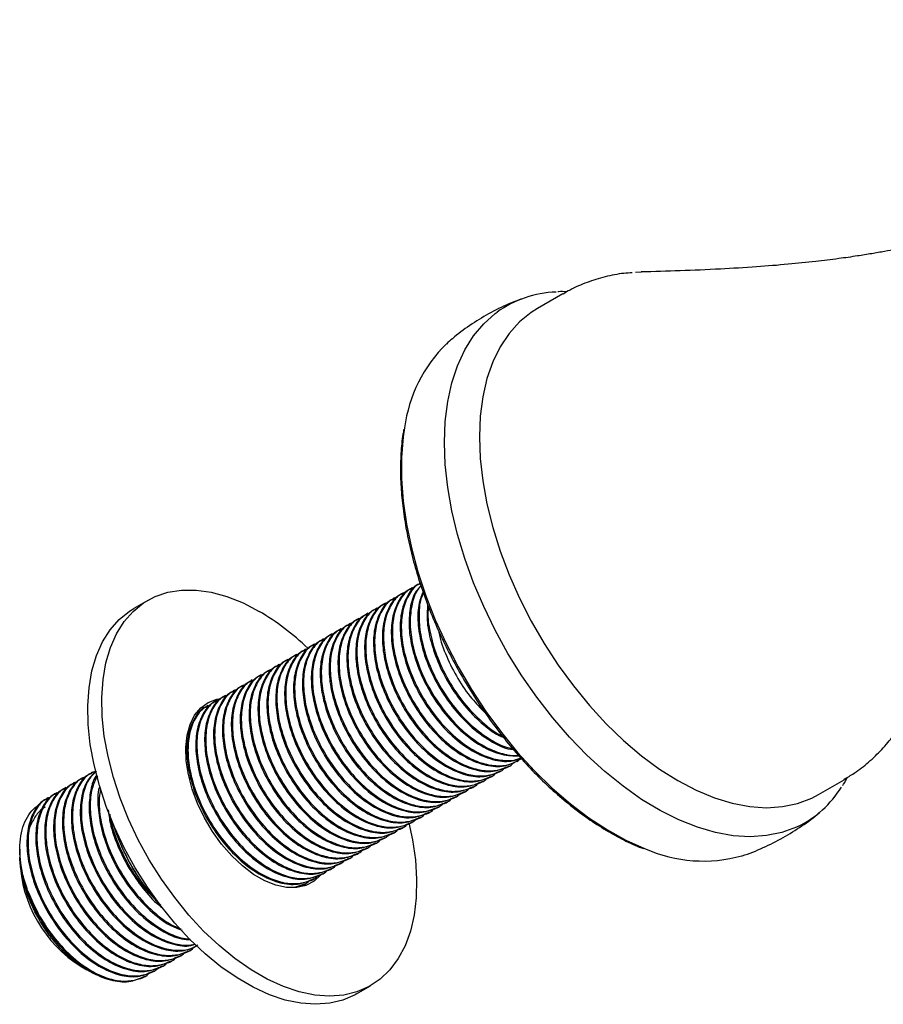
# Model space of a CAD drawing. Units: millimetres. Extents: x 5 to 795, y 5 to 795.
# Drawn here: x 102 to 189, y 77 to 176 of the extents above; entities that cross this region are included whole.
import ezdxf

# ---------------------------------------------------------------- set-up
doc = ezdxf.new("R2010")
doc.units = ezdxf.units.MM

msp = doc.modelspace()

# ---------------------------------------------------------------- linework, layer by layer
at = {"color": 7, "linetype": 'Continuous', "lineweight": 25}
for p, q in [((164.718, 150.724), (164.108, 150.681)), ((156.773, 148.537), (154.203, 147.054)), ((141.547, 118.819), (141.435, 118.754)), ((114.827, 117.539), (113.413, 116.722)), ((139.751, 117.782), (139.639, 117.717)), ((140.649, 118.3), (140.537, 118.236)), ((137.955, 116.745), (137.842, 116.68)), ((138.853, 117.264), (138.74, 117.199)), ((136.159, 115.708), (136.046, 115.644)), ((137.057, 116.227), (136.944, 116.162)), ((134.363, 114.672), (134.25, 114.607)), ((135.261, 115.19), (135.148, 115.125)), ((132.566, 113.635), (132.454, 113.57)), ((133.465, 114.153), (133.352, 114.088)), ((130.77, 112.598), (130.658, 112.533)), ((131.668, 113.116), (131.556, 113.051)), ((128.974, 111.561), (128.862, 111.496)), ((129.872, 112.079), (129.76, 112.015)), ((127.178, 110.524), (127.066, 110.459)), ((128.076, 111.043), (127.964, 110.978)), ((126.28, 110.006), (126.168, 109.941)), ((124.484, 108.969), (124.372, 108.904)), ((125.382, 109.487), (125.27, 109.423)), ((122.688, 107.932), (122.576, 107.867)), ((123.586, 108.45), (123.474, 108.386)), ((120.892, 106.895), (120.78, 106.83)), ((121.79, 107.414), (121.678, 107.349)), ((119.994, 106.377), (119.882, 106.312)), ((120.333, 106.461), (120.013, 106.339)), ((151.235, 100.741), (151.347, 100.806)), ((152.133, 101.259), (152.245, 101.324)), ((108.32, 99.637), (108.208, 99.573)), ((109.218, 100.156), (109.106, 100.091)), ((149.438, 99.704), (149.551, 99.769)), ((150.336, 100.222), (150.449, 100.287)), ((106.524, 98.601), (106.412, 98.536)), ((107.422, 99.119), (107.31, 99.054)), ((147.642, 98.667), (147.755, 98.732)), ((148.54, 99.186), (148.653, 99.25)), ((182.576, 97.905), (185.174, 99.405)), ((104.728, 97.564), (104.616, 97.499)), ((105.626, 98.082), (105.514, 98.017)), ((145.846, 97.63), (145.959, 97.695)), ((146.744, 98.149), (146.857, 98.214)), ((144.05, 96.593), (144.163, 96.658)), ((144.948, 97.112), (145.061, 97.177)), ((142.254, 95.557), (142.367, 95.621)), ((143.152, 96.075), (143.265, 96.14)), ((111.58, 94.169), (111.253, 95.064)), ((111.26, 95.041), (111.411, 94.591)), ((140.458, 94.52), (140.571, 94.585)), ((141.356, 95.038), (141.469, 95.103)), ((111.638, 94.202), (111.58, 94.169)), ((139.56, 94.001), (139.673, 94.066)), ((137.764, 92.964), (137.877, 93.029)), ((138.662, 93.483), (138.775, 93.548)), ((101.887, 92.396), (101.887, 91.965)), ((101.887, 91.874), (101.887, 91.232)), ((135.968, 91.928), (136.08, 91.993)), ((136.866, 92.446), (136.979, 92.511)), ((134.172, 90.891), (134.284, 90.956)), ((135.07, 91.409), (135.182, 91.474)), ((132.376, 89.854), (132.488, 89.919)), ((133.274, 90.372), (133.386, 90.437)), ((129.792, 88.575), (130.573, 88.832)), ((130.23, 88.664), (130.293, 88.74)), ((130.58, 88.817), (130.692, 88.882)), ((131.478, 89.336), (131.59, 89.4)), ((114.787, 88.249), (115.445, 87.43)), ((115.445, 87.43), (115.745, 87.084)), ((118.906, 82.078), (119.018, 82.143)), ((117.11, 81.041), (117.222, 81.106)), ((118.008, 81.559), (118.12, 81.624)), ((108.073, 80.516), (108.652, 80.182)), ((115.313, 80.004), (115.426, 80.069)), ((116.212, 80.522), (116.324, 80.587)), ((114.415, 79.486), (114.528, 79.55)), ((135.911, 77.75), (137.325, 78.566))]:
    msp.add_line(p, q, dxfattribs=at)
at = {"color": 8, "linetype": 'Continuous', "lineweight": 25, "flags": 128}
for points in [[(144.8, 133.488), (144.884, 135.617), (145.134, 137.633), (145.548, 139.519), (146.123, 141.263), (146.855, 142.849), (147.737, 144.265), (148.764, 145.501), (149.926, 146.546), (150.11, 146.685)], [(154.203, 147.054), (153.562, 146.649), (152.378, 145.686), (151.331, 144.525), (150.429, 143.176), (149.68, 141.65), (149.092, 139.961), (148.667, 138.123), (148.411, 136.151), (148.326, 134.062), (148.411, 131.875), (148.667, 129.608), (149.092, 127.28), (149.68, 124.911), (150.429, 122.521), (151.331, 120.13), (152.378, 117.76), (153.562, 115.43), (154.873, 113.161), (156.298, 110.97), (157.827, 108.878), (159.446, 106.902), (161.142, 105.059), (162.899, 103.365), (164.703, 101.833), (166.538, 100.478), (168.39, 99.31), (170.241, 98.34), (172.077, 97.576), (173.881, 97.025), (175.638, 96.691), (177.333, 96.576), (178.952, 96.683), (180.481, 97.01), (181.907, 97.554), (182.576, 97.905)], [(140.767, 134.99), (140.633, 134.062), (140.466, 131.993), (140.466, 129.819), (140.633, 127.557), (140.964, 125.226), (141.458, 122.843), (142.111, 120.427), (142.917, 117.997), (143.87, 115.572), (144.963, 113.171), (146.187, 110.813), (147.533, 108.516), (148.99, 106.298), (150.547, 104.176), (152.191, 102.168), (153.91, 100.289), (155.69, 98.553), (157.517, 96.974), (159.377, 95.565), (161.255, 94.337), (163.137, 93.298), (165.008, 92.458), (165.114, 92.416)], [(180.486, 94.671), (180.355, 94.61), (178.895, 94.073), (177.335, 93.749), (175.687, 93.638), (173.964, 93.744), (172.18, 94.064), (170.349, 94.596), (168.485, 95.336), (166.602, 96.278), (164.715, 97.415), (162.84, 98.739), (160.99, 100.237), (159.181, 101.9), (157.426, 103.714), (155.739, 105.664), (154.133, 107.735), (152.621, 109.912), (151.215, 112.177), (149.926, 114.512), (148.764, 116.9), (147.737, 119.321), (146.855, 121.756), (146.123, 124.187), (145.548, 126.594), (145.134, 128.959), (144.884, 131.263), (144.8, 133.488)]]:
    msp.add_lwpolyline(points, dxfattribs=at)
at = {"color": 7, "linetype": 'Continuous', "lineweight": 25, "flags": 128}
for points in [[(141.192, 95.056), (141.561, 93.333), (141.854, 91.303), (141.981, 89.344), (141.938, 87.477), (141.728, 85.723), (141.352, 84.099), (140.814, 82.623), (140.119, 81.311), (139.276, 80.176), (138.293, 79.231), (137.18, 78.485), (135.95, 77.946), (134.615, 77.621), (133.189, 77.512), (131.688, 77.621), (130.128, 77.947), (128.524, 78.486), (126.895, 79.232), (125.257, 80.177), (123.628, 81.313), (122.024, 82.625), (120.464, 84.101), (118.963, 85.725), (117.537, 87.48), (116.202, 89.347), (114.972, 91.306), (113.859, 93.336), (112.876, 95.417), (112.033, 97.525), (111.338, 99.639), (110.8, 101.736), (110.424, 103.794), (110.214, 105.792), (110.171, 107.707), (110.298, 109.52), (110.591, 111.211), (111.049, 112.763), (111.666, 114.159), (112.436, 115.384), (113.351, 116.426), (114.4, 117.273), (115.573, 117.916), (116.857, 118.348), (118.24, 118.565), (119.705, 118.565), (121.238, 118.348), (122.822, 117.915), (124.44, 117.272), (126.076, 116.425), (126.076, 116.425)], [(135.911, 77.75), (135.766, 77.668), (134.536, 77.13), (133.201, 76.805), (131.775, 76.696), (130.274, 76.805), (128.714, 77.131), (127.11, 77.669), (125.481, 78.415), (123.843, 79.361), (122.213, 80.496), (120.61, 81.809), (119.05, 83.285), (117.549, 84.909), (116.123, 86.663), (114.788, 88.53), (113.558, 90.489), (112.445, 92.52), (111.462, 94.6), (110.618, 96.709), (109.924, 98.823), (109.386, 100.92), (109.01, 102.978), (108.799, 104.975), (108.757, 106.891), (108.884, 108.704), (109.177, 110.395), (109.635, 111.947), (110.252, 113.343), (111.022, 114.568), (111.936, 115.609), (112.986, 116.456), (113.413, 116.722)], [(132.294, 89.777), (131.619, 89.148), (130.8, 88.711), (129.87, 88.492), (128.851, 88.498), (127.768, 88.728), (126.644, 89.176), (125.508, 89.832), (124.384, 90.681), (123.301, 91.703), (122.282, 92.873), (121.352, 94.165), (120.533, 95.548), (119.844, 96.99), (119.301, 98.456), (118.917, 99.914), (118.7, 101.327), (118.657, 102.664), (118.787, 103.893), (119.088, 104.984), (119.553, 105.914), (120.171, 106.659), (120.928, 107.202), (121.805, 107.531), (122.163, 107.598)], [(120.167, 106.655), (120.39, 106.715), (120.708, 106.775)], [(130.905, 88.991), (130.894, 88.978), (130.571, 88.634)]]:
    msp.add_lwpolyline(points, dxfattribs=at)
at = {"color": 7, "linetype": 'Continuous', "lineweight": 25}
for centre, radius, start, end in [((156.391, 137.937), 10.769, 91.70632, 125.67694), ((155.133, 133.131), 14.485, 134.44438, 172.6273), ((112.476, 93.433), 26.713, 46.15804, 59.39561), ((175.843, 104.274), 10.666, 295.80443, 328.2578), ((132.329, 101.656), 22.08, 198.6626, 217.3906), ((170.963, 105.625), 14.446, 246.11747, 285.59889), ((115.187, 91.767), 13.311, 182.30181, 237.69281), ((118.809, 93.874), 17.101, 199.41357, 226.10184)]:
    msp.add_arc(centre, radius, start, end, dxfattribs=at)
for points, knots in [([(238.949, 176.244), (236.973, 175.01), (233.168, 172.634), (227.474, 169.354), (222.15, 166.312), (217.224, 163.484), (212.679, 161.001), (208.522, 158.92), (204.772, 157.252), (201.451, 155.974), (198.588, 155.036), (196.301, 154.382), (194.503, 153.921), (193.046, 153.577), (191.703, 153.284), (190.451, 153.032), (189.22, 152.8), (187.924, 152.575), (186.379, 152.329), (184.491, 152.06), (182.161, 151.773), (179.391, 151.49), (176.18, 151.231), (172.532, 151.012), (168.639, 150.846), (165.979, 150.772), (164.668, 150.736)], [0, 0, 0, 0, 0.089421, 0.172269, 0.248712, 0.318751, 0.382186, 0.438916, 0.488949, 0.532356, 0.569218, 0.599589, 0.620066, 0.638458, 0.655675, 0.671715, 0.686577, 0.703149, 0.721671, 0.745699, 0.77526, 0.810386, 0.851113, 0.897468, 0.949465, 1, 1, 1, 1]), ([(163.764, 150.657), (163.484, 150.641), (162.558, 150.589), (161.021, 150.272), (159.199, 149.707), (157.782, 149.11), (157.017, 148.645), (156.788, 148.506)], [0, 0, 0, 0, 0.114082, 0.37725, 0.635804, 0.890808, 1, 1, 1, 1]), ([(157.153, 148.72), (156.871, 148.742), (156.566, 148.767), (156.278, 148.737), (156.256, 148.735)], [0, 0, 0, 0, 0.925241, 1, 1, 1, 1]), ([(152.704, 148.038), (152.229, 147.868), (151.045, 147.443), (149.25, 146.537), (147.349, 145.358), (145.932, 144.322), (145.199, 143.636), (145.006, 143.455)], [0, 0, 0, 0, 0.167683, 0.418339, 0.666257, 0.911875, 1, 1, 1, 1]), ([(140.691, 134.824), (140.658, 134.661), (140.506, 133.886), (140.383, 132.386), (140.329, 130.337), (140.439, 128.197), (140.697, 125.993), (141.104, 123.738), (141.657, 121.448), (142.352, 119.138), (143.184, 116.826), (144.146, 114.527), (145.232, 112.257), (146.434, 110.032), (147.743, 107.868), (149.152, 105.779), (150.648, 103.781), (152.224, 101.887), (153.866, 100.111), (155.565, 98.466), (157.309, 96.962), (159.084, 95.612), (160.881, 94.42), (162.684, 93.414), (164.04, 92.751), (164.784, 92.485), (164.934, 92.432)], [0, 0, 0, 0, 0.011786, 0.056193, 0.100627, 0.145068, 0.189502, 0.233924, 0.278332, 0.322726, 0.367109, 0.411482, 0.455849, 0.500212, 0.544575, 0.588939, 0.633308, 0.677684, 0.722071, 0.766471, 0.810888, 0.855323, 0.899777, 0.944249, 0.988736, 1, 1, 1, 1]), ([(141.463, 118.7), (141.354, 118.659), (140.769, 118.435), (140.062, 117.438), (139.465, 115.789), (139.366, 113.763), (139.707, 111.559), (140.469, 109.267), (141.608, 107.024), (143.031, 104.986), (144.742, 103.161), (146.706, 101.699), (148.758, 100.838), (150.648, 100.632), (151.64, 101.063), (152.125, 101.274)], [0, 0, 0, 0, 0.019208, 0.103041, 0.186202, 0.266216, 0.34297, 0.421918, 0.500708, 0.577014, 0.652749, 0.741813, 0.831198, 0.917513, 1, 1, 1, 1]), ([(141.886, 118.903), (141.705, 118.845), (141.064, 118.639), (140.297, 117.703), (139.663, 116.21), (139.468, 114.338), (139.686, 112.227), (140.362, 109.857), (141.527, 107.385), (143.126, 105.045), (145.004, 103.08), (146.91, 101.735), (148.676, 100.989), (150.185, 100.755), (151.519, 100.906), (152.221, 101.343), (152.561, 101.554)], [0, 0, 0, 0, 0.029806, 0.105793, 0.181553, 0.254857, 0.32779, 0.403419, 0.489527, 0.572955, 0.65572, 0.741614, 0.809303, 0.87534, 0.939656, 1, 1, 1, 1]), ([(142.361, 119.219), (142.252, 119.177), (141.668, 118.953), (140.96, 117.956), (140.363, 116.307), (140.264, 114.282), (140.605, 112.077), (141.367, 109.786), (142.506, 107.543), (143.929, 105.505), (145.639, 103.68), (147.605, 102.215), (149.653, 101.366), (151.349, 101.145), (152.18, 101.488), (152.5, 101.62)], [0, 0, 0, 0, 0.019772, 0.106067, 0.19167, 0.274034, 0.353043, 0.434309, 0.515413, 0.593961, 0.671919, 0.763599, 0.855609, 0.944459, 1, 1, 1, 1]), ([(142.464, 119.299), (142.394, 119.275), (141.871, 119.09), (141.202, 118.211), (140.559, 116.732), (140.366, 114.855), (140.584, 112.746), (141.26, 110.376), (142.425, 107.904), (144.024, 105.564), (145.902, 103.598), (147.807, 102.255), (149.577, 101.502), (151.073, 101.294), (152.071, 101.336), (152.488, 101.563), (152.531, 101.587)], [0, 0, 0, 0, 0.01259, 0.094382, 0.175928, 0.25483, 0.333333, 0.41474, 0.507424, 0.597224, 0.68631, 0.778765, 0.851624, 0.922705, 0.991933, 1, 1, 1, 1]), ([(142.423, 119.004), (142.243, 118.821), (141.703, 118.271), (141.278, 116.8), (141.158, 114.807), (141.504, 112.594), (142.264, 110.305), (143.404, 108.061), (144.826, 106.024), (146.539, 104.195), (148.497, 102.747), (150.56, 101.838), (151.78, 101.824), (152.374, 101.817)], [0, 0, 0, 0, 0.048742, 0.146062, 0.239699, 0.329522, 0.421911, 0.514115, 0.603413, 0.692042, 0.79627, 0.900874, 1, 1, 1, 1]), ([(142.431, 118.981), (142.333, 118.886), (141.886, 118.456), (141.479, 117.218), (141.258, 115.382), (141.484, 113.262), (142.157, 110.895), (143.323, 108.422), (144.922, 106.081), (146.799, 104.12), (148.71, 102.763), (150.462, 102.051), (151.617, 101.792), (152.157, 101.878), (152.248, 101.893)], [0, 0, 0, 0, 0.0267026, 0.1208911, 0.2120257, 0.3026996, 0.3967265, 0.5037799, 0.6075021, 0.7103994, 0.8171876, 0.9013422, 0.9834431, 1, 1, 1, 1]), ([(139.667, 117.664), (139.558, 117.622), (138.973, 117.398), (138.266, 116.401), (137.669, 114.752), (137.57, 112.726), (137.911, 110.522), (138.673, 108.23), (139.812, 105.988), (141.235, 103.95), (142.945, 102.124), (144.91, 100.662), (146.962, 99.801), (148.851, 99.595), (149.844, 100.026), (150.329, 100.237)], [0, 0, 0, 0, 0.019208, 0.103041, 0.186202, 0.266216, 0.34297, 0.421918, 0.500708, 0.577014, 0.652749, 0.741813, 0.831198, 0.917513, 1, 1, 1, 1]), ([(140.09, 117.866), (139.909, 117.808), (139.268, 117.602), (138.501, 116.667), (137.867, 115.173), (137.672, 113.301), (137.89, 111.19), (138.566, 108.82), (139.731, 106.348), (141.33, 104.008), (143.207, 102.044), (145.115, 100.697), (146.878, 99.957), (148.399, 99.703), (149.731, 99.927), (150.61, 100.246), (150.924, 100.633), (150.948, 100.664)], [0, 0, 0, 0, 0.029458, 0.104559, 0.179434, 0.251882, 0.323964, 0.398711, 0.483813, 0.566268, 0.648066, 0.732958, 0.799857, 0.865124, 0.928689, 0.994453, 1, 1, 1, 1]), ([(140.565, 118.182), (140.456, 118.14), (139.871, 117.917), (139.164, 116.919), (138.567, 115.27), (138.468, 113.245), (138.809, 111.04), (139.571, 108.749), (140.71, 106.506), (142.133, 104.468), (143.844, 102.643), (145.808, 101.18), (147.86, 100.32), (149.75, 100.113), (150.742, 100.545), (151.227, 100.755)], [0, 0, 0, 0, 0.019208, 0.103041, 0.186202, 0.266216, 0.34297, 0.421918, 0.500708, 0.577014, 0.652749, 0.741813, 0.831198, 0.917513, 1, 1, 1, 1]), ([(140.988, 118.385), (140.807, 118.327), (140.166, 118.121), (139.399, 117.185), (138.765, 115.692), (138.57, 113.819), (138.788, 111.709), (139.464, 109.339), (140.629, 106.867), (142.228, 104.527), (144.105, 102.562), (146.013, 101.215), (147.776, 100.475), (149.297, 100.222), (150.629, 100.446), (151.508, 100.764), (151.822, 101.152), (151.846, 101.182)], [0, 0, 0, 0, 0.029458, 0.104559, 0.179434, 0.251882, 0.323964, 0.398711, 0.483813, 0.566268, 0.648066, 0.732958, 0.799857, 0.865124, 0.928689, 0.994453, 1, 1, 1, 1]), ([(142.635, 118.415), (142.483, 118.044), (142.119, 117.155), (142.069, 115.311), (142.399, 113.116), (143.163, 110.822), (144.302, 108.579), (145.724, 106.544), (147.438, 104.707), (149.387, 103.297), (150.927, 102.522), (151.665, 102.474), (151.769, 102.467)], [0, 0, 0, 0, 0.080295, 0.191868, 0.298897, 0.408983, 0.518849, 0.625253, 0.730859, 0.855052, 0.979693, 1, 1, 1, 1]), ([(142.677, 118.299), (142.585, 118.099), (142.277, 117.426), (142.176, 115.879), (142.376, 113.786), (143.057, 111.411), (144.221, 108.94), (145.82, 106.603), (147.7, 104.627), (149.597, 103.32), (150.966, 102.664), (151.583, 102.578), (151.689, 102.564)], [0, 0, 0, 0, 0.045823, 0.154807, 0.26324, 0.375683, 0.503704, 0.627741, 0.750792, 0.878496, 0.979133, 1, 1, 1, 1]), ([(137.871, 116.627), (137.762, 116.585), (137.177, 116.361), (136.47, 115.364), (135.873, 113.715), (135.774, 111.69), (136.115, 109.485), (136.876, 107.193), (138.016, 104.951), (139.438, 102.913), (141.149, 101.087), (143.114, 99.625), (145.166, 98.765), (147.055, 98.558), (148.048, 98.989), (148.533, 99.2)], [0, 0, 0, 0, 0.019208, 0.103041, 0.186202, 0.266216, 0.34297, 0.421918, 0.500708, 0.577014, 0.652749, 0.741813, 0.831198, 0.917513, 1, 1, 1, 1]), ([(138.294, 116.83), (138.113, 116.771), (137.472, 116.565), (136.705, 115.63), (136.071, 114.137), (135.875, 112.264), (136.094, 110.153), (136.77, 107.784), (137.934, 105.311), (139.534, 102.971), (141.411, 101.007), (143.319, 99.66), (145.082, 98.92), (146.603, 98.667), (147.935, 98.89), (148.814, 99.209), (149.128, 99.597), (149.152, 99.627)], [0, 0, 0, 0, 0.029458, 0.104559, 0.179434, 0.251882, 0.323964, 0.398711, 0.483813, 0.566268, 0.648066, 0.732958, 0.799857, 0.865124, 0.928689, 0.994453, 1, 1, 1, 1]), ([(138.769, 117.145), (138.66, 117.104), (138.075, 116.88), (137.368, 115.883), (136.771, 114.233), (136.672, 112.208), (137.013, 110.004), (137.775, 107.712), (138.914, 105.469), (140.337, 103.431), (142.047, 101.606), (144.012, 100.144), (146.064, 99.283), (147.953, 99.076), (148.946, 99.508), (149.431, 99.719)], [0, 0, 0, 0, 0.019208, 0.103041, 0.186202, 0.266216, 0.34297, 0.421918, 0.500708, 0.577014, 0.652749, 0.741813, 0.831198, 0.917513, 1, 1, 1, 1]), ([(139.192, 117.348), (139.011, 117.29), (138.37, 117.084), (137.603, 116.148), (136.969, 114.655), (136.773, 112.783), (136.992, 110.672), (137.668, 108.302), (138.833, 105.83), (140.432, 103.49), (142.309, 101.526), (144.217, 100.178), (145.98, 99.438), (147.501, 99.185), (148.833, 99.409), (149.712, 99.727), (150.026, 100.115), (150.05, 100.145)], [0, 0, 0, 0, 0.029458, 0.104559, 0.179434, 0.251882, 0.323964, 0.398711, 0.483813, 0.566268, 0.648066, 0.732958, 0.799857, 0.865124, 0.928689, 0.994453, 1, 1, 1, 1]), ([(143.098, 117.058), (143.06, 116.639), (142.964, 115.597), (143.31, 113.624), (144.058, 111.342), (145.2, 109.1), (146.623, 107.053), (148.332, 105.264), (149.764, 104.086), (150.598, 103.754), (150.748, 103.694)], [0, 0, 0, 0, 0.094319, 0.234696, 0.379084, 0.523183, 0.662741, 0.801252, 0.964142, 1, 1, 1, 1]), ([(143.183, 116.89), (143.161, 116.718), (143.061, 115.949), (143.298, 114.286), (143.948, 111.935), (145.12, 109.461), (146.718, 107.109), (148.593, 105.194), (149.963, 104.104), (150.649, 103.815), (150.649, 103.815)], [0, 0, 0, 0, 0.041108, 0.184769, 0.333743, 0.503355, 0.667689, 0.830717, 0.999909, 1, 1, 1, 1]), ([(136.075, 115.59), (135.966, 115.548), (135.381, 115.325), (134.674, 114.327), (134.077, 112.678), (133.978, 110.653), (134.319, 108.448), (135.08, 106.157), (136.22, 103.914), (137.642, 101.876), (139.353, 100.051), (141.318, 98.588), (143.37, 97.728), (145.259, 97.521), (146.252, 97.953), (146.737, 98.163)], [0, 0, 0, 0, 0.019208, 0.103041, 0.186202, 0.266216, 0.34297, 0.421918, 0.500708, 0.577014, 0.652749, 0.741813, 0.831198, 0.917513, 1, 1, 1, 1]), ([(136.498, 115.793), (136.317, 115.735), (135.676, 115.529), (134.909, 114.593), (134.275, 113.1), (134.079, 111.227), (134.298, 109.117), (134.974, 106.747), (136.138, 104.275), (137.738, 101.935), (139.615, 99.97), (141.523, 98.623), (143.286, 97.883), (144.807, 97.63), (146.139, 97.853), (147.018, 98.172), (147.331, 98.56), (147.356, 98.59)], [0, 0, 0, 0, 0.029458, 0.104559, 0.179434, 0.251882, 0.323964, 0.398711, 0.483813, 0.566268, 0.648066, 0.732958, 0.799857, 0.865124, 0.928689, 0.994453, 1, 1, 1, 1]), ([(136.973, 116.108), (136.864, 116.067), (136.279, 115.843), (135.572, 114.846), (134.975, 113.197), (134.876, 111.171), (135.217, 108.967), (135.978, 106.675), (137.118, 104.432), (138.54, 102.394), (140.251, 100.569), (142.216, 99.107), (144.268, 98.246), (146.157, 98.04), (147.15, 98.471), (147.635, 98.682)], [0, 0, 0, 0, 0.019208, 0.103041, 0.186202, 0.266216, 0.34297, 0.421918, 0.500708, 0.577014, 0.652749, 0.741813, 0.831198, 0.917513, 1, 1, 1, 1]), ([(137.396, 116.311), (137.215, 116.253), (136.574, 116.047), (135.807, 115.111), (135.173, 113.618), (134.977, 111.746), (135.196, 109.635), (135.872, 107.265), (137.036, 104.793), (138.636, 102.453), (140.513, 100.489), (142.421, 99.141), (144.184, 98.401), (145.705, 98.148), (147.037, 98.372), (147.916, 98.69), (148.23, 99.078), (148.254, 99.108)], [0, 0, 0, 0, 0.029458, 0.104559, 0.179434, 0.251882, 0.323964, 0.398711, 0.483813, 0.566268, 0.648066, 0.732958, 0.799857, 0.865124, 0.928689, 0.994453, 1, 1, 1, 1]), ([(134.279, 114.553), (134.17, 114.511), (133.585, 114.288), (132.878, 113.29), (132.281, 111.641), (132.182, 109.616), (132.523, 107.412), (133.284, 105.12), (134.423, 102.877), (135.846, 100.839), (137.557, 99.014), (139.522, 97.552), (141.574, 96.691), (143.463, 96.484), (144.456, 96.916), (144.941, 97.127)], [0, 0, 0, 0, 0.019208, 0.103041, 0.186202, 0.266216, 0.34297, 0.421918, 0.500708, 0.577014, 0.652749, 0.741813, 0.831198, 0.917513, 1, 1, 1, 1]), ([(134.702, 114.756), (134.521, 114.698), (133.88, 114.492), (133.113, 113.556), (132.479, 112.063), (132.283, 110.19), (132.502, 108.08), (133.178, 105.71), (134.342, 103.238), (135.942, 100.898), (137.819, 98.933), (139.727, 97.586), (141.49, 96.846), (143.011, 96.593), (144.343, 96.817), (145.222, 97.135), (145.535, 97.523), (145.56, 97.553)], [0, 0, 0, 0, 0.029458, 0.104559, 0.179434, 0.251882, 0.323964, 0.398711, 0.483813, 0.566268, 0.648066, 0.732958, 0.799857, 0.865124, 0.928689, 0.994453, 1, 1, 1, 1]), ([(135.177, 115.072), (135.068, 115.03), (134.483, 114.806), (133.776, 113.809), (133.179, 112.16), (133.08, 110.134), (133.421, 107.93), (134.182, 105.638), (135.321, 103.395), (136.744, 101.358), (138.455, 99.532), (140.42, 98.07), (142.472, 97.209), (144.361, 97.003), (145.354, 97.434), (145.839, 97.645)], [0, 0, 0, 0, 0.019208, 0.103041, 0.186202, 0.266216, 0.34297, 0.421918, 0.500708, 0.577014, 0.652749, 0.741813, 0.831198, 0.917513, 1, 1, 1, 1]), ([(135.6, 115.274), (135.419, 115.216), (134.778, 115.01), (134.011, 114.075), (133.377, 112.581), (133.181, 110.709), (133.4, 108.598), (134.076, 106.228), (135.24, 103.756), (136.84, 101.416), (138.717, 99.452), (140.625, 98.105), (142.388, 97.365), (143.909, 97.111), (145.241, 97.335), (146.12, 97.654), (146.433, 98.041), (146.458, 98.072)], [0, 0, 0, 0, 0.029458, 0.104559, 0.179434, 0.251882, 0.323964, 0.398711, 0.483813, 0.566268, 0.648066, 0.732958, 0.799857, 0.865124, 0.928689, 0.994453, 1, 1, 1, 1]), ([(132.483, 113.516), (132.374, 113.475), (131.789, 113.251), (131.082, 112.254), (130.485, 110.604), (130.386, 108.579), (130.727, 106.375), (131.488, 104.083), (132.627, 101.84), (134.05, 99.802), (135.761, 97.977), (137.726, 96.515), (139.778, 95.654), (141.667, 95.447), (142.66, 95.879), (143.145, 96.09)], [0, 0, 0, 0, 0.019208, 0.103041, 0.186202, 0.266216, 0.34297, 0.421918, 0.500708, 0.577014, 0.652749, 0.741813, 0.831198, 0.917513, 1, 1, 1, 1]), ([(132.906, 113.719), (132.725, 113.661), (132.084, 113.455), (131.317, 112.519), (130.683, 111.026), (130.487, 109.154), (130.706, 107.043), (131.382, 104.673), (132.546, 102.201), (134.146, 99.861), (136.023, 97.897), (137.931, 96.549), (139.694, 95.809), (141.215, 95.556), (142.547, 95.78), (143.426, 96.098), (143.739, 96.486), (143.764, 96.516)], [0, 0, 0, 0, 0.029458, 0.104559, 0.179434, 0.251882, 0.323964, 0.398711, 0.483813, 0.566268, 0.648066, 0.732958, 0.799857, 0.865124, 0.928689, 0.994453, 1, 1, 1, 1]), ([(133.381, 114.035), (133.272, 113.993), (132.687, 113.769), (131.98, 112.772), (131.383, 111.123), (131.284, 109.098), (131.625, 106.893), (132.386, 104.601), (133.525, 102.359), (134.948, 100.321), (136.659, 98.495), (138.624, 97.033), (140.676, 96.173), (142.565, 95.966), (143.558, 96.397), (144.043, 96.608)], [0, 0, 0, 0, 0.019208, 0.103041, 0.186202, 0.266216, 0.34297, 0.421918, 0.500708, 0.577014, 0.652749, 0.741813, 0.831198, 0.917513, 1, 1, 1, 1]), ([(133.804, 114.237), (133.623, 114.179), (132.982, 113.973), (132.215, 113.038), (131.581, 111.544), (131.385, 109.672), (131.604, 107.561), (132.28, 105.192), (133.444, 102.719), (135.044, 100.379), (136.921, 98.415), (138.829, 97.068), (140.592, 96.328), (142.113, 96.075), (143.445, 96.298), (144.324, 96.617), (144.637, 97.005), (144.662, 97.035)], [0, 0, 0, 0, 0.029458, 0.104559, 0.179434, 0.251882, 0.323964, 0.398711, 0.483813, 0.566268, 0.648066, 0.732958, 0.799857, 0.865124, 0.928689, 0.994453, 1, 1, 1, 1]), ([(144.222, 114.416), (144.234, 114.33), (144.354, 113.513), (144.984, 111.849), (146.094, 109.625), (147.434, 107.669), (148.436, 106.661), (148.889, 106.205)], [0, 0, 0, 0, 0.0306, 0.288279, 0.54544, 0.794499, 1, 1, 1, 1]), ([(131.109, 112.682), (130.929, 112.624), (130.288, 112.418), (129.521, 111.482), (128.887, 109.989), (128.691, 108.117), (128.91, 106.006), (129.585, 103.636), (130.75, 101.164), (132.35, 98.824), (134.227, 96.86), (136.135, 95.512), (137.898, 94.772), (139.419, 94.519), (140.751, 94.743), (141.629, 95.062), (141.943, 95.449), (141.968, 95.479)], [0, 0, 0, 0, 0.029458, 0.104559, 0.179434, 0.251882, 0.323964, 0.398711, 0.483813, 0.566268, 0.648066, 0.732958, 0.799857, 0.865124, 0.928689, 0.994453, 1, 1, 1, 1]), ([(131.584, 112.998), (131.476, 112.956), (130.891, 112.732), (130.184, 111.735), (129.587, 110.086), (129.488, 108.061), (129.829, 105.856), (130.59, 103.565), (131.729, 101.322), (133.152, 99.284), (134.863, 97.459), (136.828, 95.996), (138.88, 95.136), (140.769, 94.929), (141.762, 95.36), (142.247, 95.571)], [0, 0, 0, 0, 0.019208, 0.103041, 0.186202, 0.266216, 0.34297, 0.421918, 0.500708, 0.577014, 0.652749, 0.741813, 0.831198, 0.917513, 1, 1, 1, 1]), ([(132.008, 113.201), (131.827, 113.143), (131.186, 112.936), (130.419, 112.001), (129.785, 110.508), (129.589, 108.635), (129.808, 106.525), (130.484, 104.155), (131.648, 101.683), (133.248, 99.343), (135.125, 97.378), (137.033, 96.031), (138.796, 95.291), (140.317, 95.038), (141.649, 95.261), (142.528, 95.58), (142.841, 95.968), (142.866, 95.998)], [0, 0, 0, 0, 0.029458, 0.104559, 0.179434, 0.251882, 0.323964, 0.398711, 0.483813, 0.566268, 0.648066, 0.732958, 0.799857, 0.865124, 0.928689, 0.994453, 1, 1, 1, 1]), ([(129.313, 111.645), (129.133, 111.587), (128.492, 111.381), (127.725, 110.446), (127.091, 108.952), (126.895, 107.08), (127.114, 104.969), (127.789, 102.599), (128.954, 100.127), (130.554, 97.787), (132.431, 95.823), (134.339, 94.476), (136.101, 93.736), (137.623, 93.482), (138.955, 93.706), (139.833, 94.025), (140.147, 94.412), (140.172, 94.443)], [0, 0, 0, 0, 0.029458, 0.104559, 0.179434, 0.251882, 0.323964, 0.398711, 0.483813, 0.566268, 0.648066, 0.732958, 0.799857, 0.865124, 0.928689, 0.994453, 1, 1, 1, 1]), ([(129.788, 111.961), (129.68, 111.919), (129.095, 111.696), (128.388, 110.698), (127.791, 109.049), (127.692, 107.024), (128.032, 104.819), (128.794, 102.528), (129.933, 100.285), (131.356, 98.247), (133.067, 96.422), (135.032, 94.959), (137.084, 94.099), (138.973, 93.892), (139.966, 94.324), (140.451, 94.534)], [0, 0, 0, 0, 0.019208, 0.103041, 0.186202, 0.266216, 0.34297, 0.421918, 0.500708, 0.577014, 0.652749, 0.741813, 0.831198, 0.917513, 1, 1, 1, 1]), ([(130.211, 112.164), (130.031, 112.106), (129.39, 111.9), (128.623, 110.964), (127.989, 109.471), (127.793, 107.598), (128.012, 105.488), (128.687, 103.118), (129.852, 100.646), (131.452, 98.306), (133.329, 96.341), (135.237, 94.994), (136.999, 94.254), (138.521, 94.001), (139.853, 94.224), (140.731, 94.543), (141.045, 94.931), (141.07, 94.961)], [0, 0, 0, 0, 0.029458, 0.104559, 0.179434, 0.251882, 0.323964, 0.398711, 0.483813, 0.566268, 0.648066, 0.732958, 0.799857, 0.865124, 0.928689, 0.994453, 1, 1, 1, 1]), ([(130.686, 112.479), (130.578, 112.438), (129.993, 112.214), (129.286, 111.217), (128.689, 109.568), (128.59, 107.542), (128.931, 105.338), (129.692, 103.046), (130.831, 100.803), (132.254, 98.765), (133.965, 96.94), (135.93, 95.478), (137.982, 94.617), (139.871, 94.411), (140.864, 94.842), (141.349, 95.053)], [0, 0, 0, 0, 0.019208, 0.103041, 0.186202, 0.266216, 0.34297, 0.421918, 0.500708, 0.577014, 0.652749, 0.741813, 0.831198, 0.917513, 1, 1, 1, 1]), ([(127.517, 110.609), (127.337, 110.55), (126.696, 110.344), (125.929, 109.409), (125.295, 107.916), (125.099, 106.043), (125.318, 103.932), (125.993, 101.563), (127.158, 99.09), (128.758, 96.75), (130.635, 94.786), (132.543, 93.439), (134.305, 92.699), (135.827, 92.446), (137.158, 92.669), (138.037, 92.988), (138.351, 93.376), (138.376, 93.406)], [0, 0, 0, 0, 0.029458, 0.104559, 0.179434, 0.251882, 0.323964, 0.398711, 0.483813, 0.566268, 0.648066, 0.732958, 0.799857, 0.865124, 0.928689, 0.994453, 1, 1, 1, 1]), ([(127.992, 110.924), (127.883, 110.882), (127.299, 110.659), (126.592, 109.661), (125.994, 108.012), (125.896, 105.987), (126.236, 103.783), (126.998, 101.491), (128.137, 99.248), (129.56, 97.21), (131.271, 95.385), (133.236, 93.923), (135.288, 93.062), (137.177, 92.855), (138.17, 93.287), (138.655, 93.498)], [0, 0, 0, 0, 0.019208, 0.103041, 0.186202, 0.266216, 0.34297, 0.421918, 0.500708, 0.577014, 0.652749, 0.741813, 0.831198, 0.917513, 1, 1, 1, 1]), ([(128.415, 111.127), (128.235, 111.069), (127.594, 110.863), (126.827, 109.927), (126.193, 108.434), (125.997, 106.562), (126.216, 104.451), (126.891, 102.081), (128.056, 99.609), (129.656, 97.269), (131.533, 95.304), (133.441, 93.957), (135.203, 93.217), (136.725, 92.964), (138.056, 93.188), (138.935, 93.506), (139.249, 93.894), (139.274, 93.924)], [0, 0, 0, 0, 0.029458, 0.104559, 0.179434, 0.251882, 0.323964, 0.398711, 0.483813, 0.566268, 0.648066, 0.732958, 0.799857, 0.865124, 0.928689, 0.994453, 1, 1, 1, 1]), ([(128.89, 111.443), (128.781, 111.401), (128.197, 111.177), (127.49, 110.18), (126.892, 108.531), (126.794, 106.505), (127.134, 104.301), (127.896, 102.009), (129.035, 99.766), (130.458, 97.729), (132.169, 95.903), (134.134, 94.441), (136.186, 93.58), (138.075, 93.374), (139.068, 93.805), (139.553, 94.016)], [0, 0, 0, 0, 0.019208, 0.103041, 0.186202, 0.266216, 0.34297, 0.421918, 0.500708, 0.577014, 0.652749, 0.741813, 0.831198, 0.917513, 1, 1, 1, 1]), ([(125.721, 109.572), (125.541, 109.514), (124.9, 109.307), (124.133, 108.372), (123.499, 106.879), (123.303, 105.006), (123.522, 102.896), (124.197, 100.526), (125.362, 98.054), (126.962, 95.714), (128.839, 93.749), (130.747, 92.402), (132.509, 91.662), (134.031, 91.409), (135.362, 91.632), (136.241, 91.951), (136.555, 92.339), (136.58, 92.369)], [0, 0, 0, 0, 0.029458, 0.104559, 0.179434, 0.251882, 0.323964, 0.398711, 0.483813, 0.566268, 0.648066, 0.732958, 0.799857, 0.865124, 0.928689, 0.994453, 1, 1, 1, 1]), ([(126.196, 109.887), (126.087, 109.846), (125.503, 109.622), (124.796, 108.625), (124.198, 106.976), (124.1, 104.95), (124.44, 102.746), (125.202, 100.454), (126.341, 98.211), (127.764, 96.173), (129.475, 94.348), (131.44, 92.886), (133.492, 92.025), (135.381, 91.819), (136.374, 92.25), (136.859, 92.461)], [0, 0, 0, 0, 0.019208, 0.103041, 0.186202, 0.266216, 0.34297, 0.421918, 0.500708, 0.577014, 0.652749, 0.741813, 0.831198, 0.917513, 1, 1, 1, 1]), ([(126.619, 110.09), (126.439, 110.032), (125.798, 109.826), (125.031, 108.89), (124.397, 107.397), (124.201, 105.525), (124.42, 103.414), (125.095, 101.044), (126.26, 98.572), (127.86, 96.232), (129.737, 94.268), (131.645, 92.92), (133.407, 92.18), (134.929, 91.927), (136.26, 92.151), (137.139, 92.469), (137.453, 92.857), (137.478, 92.887)], [0, 0, 0, 0, 0.029458, 0.104559, 0.179434, 0.251882, 0.323964, 0.398711, 0.483813, 0.566268, 0.648066, 0.732958, 0.799857, 0.865124, 0.928689, 0.994453, 1, 1, 1, 1]), ([(127.094, 110.406), (126.985, 110.364), (126.401, 110.14), (125.694, 109.143), (125.096, 107.494), (124.998, 105.469), (125.338, 103.264), (126.1, 100.972), (127.239, 98.73), (128.662, 96.692), (130.373, 94.866), (132.338, 93.404), (134.39, 92.544), (136.279, 92.337), (137.272, 92.768), (137.757, 92.979)], [0, 0, 0, 0, 0.019208, 0.103041, 0.186202, 0.266216, 0.34297, 0.421918, 0.500708, 0.577014, 0.652749, 0.741813, 0.831198, 0.917513, 1, 1, 1, 1]), ([(123.925, 108.535), (123.745, 108.477), (123.104, 108.271), (122.337, 107.335), (121.703, 105.842), (121.507, 103.969), (121.726, 101.859), (122.401, 99.489), (123.566, 97.017), (125.166, 94.677), (127.043, 92.712), (128.951, 91.365), (130.713, 90.625), (132.235, 90.372), (133.566, 90.596), (134.445, 90.914), (134.759, 91.302), (134.784, 91.332)], [0, 0, 0, 0, 0.029458, 0.104559, 0.179434, 0.251882, 0.323964, 0.398711, 0.483813, 0.566268, 0.648066, 0.732958, 0.799857, 0.865124, 0.928689, 0.994453, 1, 1, 1, 1]), ([(124.4, 108.851), (124.291, 108.809), (123.707, 108.585), (123, 107.588), (122.402, 105.939), (122.304, 103.913), (122.644, 101.709), (123.406, 99.417), (124.545, 97.174), (125.968, 95.137), (127.679, 93.311), (129.644, 91.849), (131.696, 90.988), (133.585, 90.782), (134.578, 91.213), (135.063, 91.424)], [0, 0, 0, 0, 0.019208, 0.103041, 0.186202, 0.266216, 0.34297, 0.421918, 0.500708, 0.577014, 0.652749, 0.741813, 0.831198, 0.917513, 1, 1, 1, 1]), ([(124.823, 109.053), (124.643, 108.995), (124.002, 108.789), (123.235, 107.854), (122.601, 106.36), (122.405, 104.488), (122.624, 102.377), (123.299, 100.007), (124.464, 97.535), (126.064, 95.195), (127.941, 93.231), (129.849, 91.883), (131.611, 91.143), (133.133, 90.89), (134.464, 91.114), (135.343, 91.433), (135.657, 91.82), (135.682, 91.851)], [0, 0, 0, 0, 0.029458, 0.104559, 0.179434, 0.251882, 0.323964, 0.398711, 0.483813, 0.566268, 0.648066, 0.732958, 0.799857, 0.865124, 0.928689, 0.994453, 1, 1, 1, 1]), ([(125.298, 109.369), (125.189, 109.327), (124.605, 109.104), (123.898, 108.106), (123.3, 106.457), (123.202, 104.432), (123.542, 102.227), (124.304, 99.936), (125.443, 97.693), (126.866, 95.655), (128.577, 93.83), (130.542, 92.367), (132.594, 91.507), (134.483, 91.3), (135.476, 91.732), (135.961, 91.942)], [0, 0, 0, 0, 0.019208, 0.103041, 0.186202, 0.266216, 0.34297, 0.421918, 0.500708, 0.577014, 0.652749, 0.741813, 0.831198, 0.917513, 1, 1, 1, 1]), ([(122.604, 107.814), (122.495, 107.772), (121.911, 107.548), (121.204, 106.551), (120.606, 104.902), (120.508, 102.877), (120.848, 100.672), (121.61, 98.38), (122.749, 96.138), (124.172, 94.1), (125.883, 92.274), (127.848, 90.812), (129.9, 89.951), (131.789, 89.745), (132.782, 90.176), (133.267, 90.387)], [0, 0, 0, 0, 0.019208, 0.103041, 0.186202, 0.266216, 0.34297, 0.421918, 0.500708, 0.577014, 0.652749, 0.741813, 0.831198, 0.917513, 1, 1, 1, 1]), ([(123.027, 108.016), (122.847, 107.958), (122.206, 107.752), (121.439, 106.817), (120.805, 105.323), (120.609, 103.451), (120.828, 101.34), (121.503, 98.97), (122.668, 96.498), (124.268, 94.158), (126.145, 92.194), (128.053, 90.847), (129.815, 90.107), (131.336, 89.853), (132.668, 90.077), (133.547, 90.396), (133.861, 90.784), (133.886, 90.814)], [0, 0, 0, 0, 0.029458, 0.104559, 0.179434, 0.251882, 0.323964, 0.398711, 0.483813, 0.566268, 0.648066, 0.732958, 0.799857, 0.865124, 0.928689, 0.994453, 1, 1, 1, 1]), ([(123.502, 108.332), (123.393, 108.29), (122.809, 108.067), (122.102, 107.069), (121.504, 105.42), (121.406, 103.395), (121.746, 101.19), (122.508, 98.899), (123.647, 96.656), (125.07, 94.618), (126.781, 92.793), (128.746, 91.33), (130.798, 90.47), (132.687, 90.263), (133.68, 90.695), (134.165, 90.905)], [0, 0, 0, 0, 0.019208, 0.103041, 0.186202, 0.266216, 0.34297, 0.421918, 0.500708, 0.577014, 0.652749, 0.741813, 0.831198, 0.917513, 1, 1, 1, 1]), ([(120.808, 106.777), (120.699, 106.735), (120.115, 106.511), (119.407, 105.514), (118.81, 103.865), (118.712, 101.84), (119.052, 99.635), (119.814, 97.344), (120.953, 95.101), (122.376, 93.063), (124.087, 91.238), (126.051, 89.775), (128.104, 88.915), (129.993, 88.708), (130.986, 89.139), (131.471, 89.35)], [0, 0, 0, 0, 0.019208, 0.103041, 0.186202, 0.266216, 0.34297, 0.421918, 0.500708, 0.577014, 0.652749, 0.741813, 0.831198, 0.917513, 1, 1, 1, 1]), ([(121.231, 106.98), (121.051, 106.922), (120.41, 106.715), (119.643, 105.78), (119.008, 104.287), (118.813, 102.414), (119.031, 100.303), (119.707, 97.934), (120.872, 95.462), (122.471, 93.122), (124.349, 91.157), (126.257, 89.81), (128.019, 89.07), (129.54, 88.817), (130.872, 89.04), (131.751, 89.359), (132.065, 89.747), (132.089, 89.777)], [0, 0, 0, 0, 0.029458, 0.104559, 0.179434, 0.251882, 0.323964, 0.398711, 0.483813, 0.566268, 0.648066, 0.732958, 0.799857, 0.865124, 0.928689, 0.994453, 1, 1, 1, 1]), ([(121.706, 107.295), (121.597, 107.254), (121.013, 107.03), (120.306, 106.033), (119.708, 104.383), (119.61, 102.358), (119.95, 100.154), (120.712, 97.862), (121.851, 95.619), (123.274, 93.581), (124.985, 91.756), (126.949, 90.294), (129.002, 89.433), (130.891, 89.226), (131.884, 89.658), (132.369, 89.869)], [0, 0, 0, 0, 0.019208, 0.103041, 0.186202, 0.266216, 0.34297, 0.421918, 0.500708, 0.577014, 0.652749, 0.741813, 0.831198, 0.917513, 1, 1, 1, 1]), ([(122.129, 107.498), (121.949, 107.44), (121.308, 107.234), (120.541, 106.298), (119.907, 104.805), (119.711, 102.933), (119.93, 100.822), (120.605, 98.452), (121.77, 95.98), (123.37, 93.64), (125.247, 91.676), (127.155, 90.328), (128.917, 89.588), (130.438, 89.335), (131.77, 89.559), (132.649, 89.877), (132.963, 90.265), (132.987, 90.295)], [0, 0, 0, 0, 0.029458, 0.104559, 0.179434, 0.251882, 0.323964, 0.398711, 0.483813, 0.566268, 0.648066, 0.732958, 0.799857, 0.865124, 0.928689, 0.994453, 1, 1, 1, 1]), ([(185.149, 99.434), (185.499, 99.636), (186.385, 100.145), (187.675, 101.162), (189.007, 102.445), (190.093, 103.727), (190.663, 104.621), (190.901, 104.995)], [0, 0, 0, 0, 0.149964, 0.378656, 0.606848, 0.835731, 1, 1, 1, 1]), ([(108.659, 99.722), (108.478, 99.664), (107.837, 99.458), (107.07, 98.522), (106.436, 97.029), (106.241, 95.156), (106.459, 93.046), (107.135, 90.676), (108.3, 88.204), (109.899, 85.864), (111.777, 83.899), (113.684, 82.552), (115.447, 81.812), (116.968, 81.559), (118.3, 81.782), (119.179, 82.101), (119.493, 82.489), (119.517, 82.519)], [0, 0, 0, 0, 0.029458, 0.104559, 0.179434, 0.251882, 0.323964, 0.398711, 0.483813, 0.566268, 0.648066, 0.732958, 0.799857, 0.865124, 0.928689, 0.994453, 1, 1, 1, 1]), ([(109.134, 100.037), (109.025, 99.996), (108.441, 99.772), (107.733, 98.775), (107.136, 97.126), (107.037, 95.1), (107.378, 92.896), (108.14, 90.604), (109.279, 88.361), (110.702, 86.323), (112.413, 84.498), (114.377, 83.036), (116.43, 82.175), (118.319, 81.969), (119.311, 82.4), (119.797, 82.611)], [0, 0, 0, 0, 0.019208, 0.103041, 0.186202, 0.266216, 0.34297, 0.421918, 0.500708, 0.577014, 0.652749, 0.741813, 0.831198, 0.917513, 1, 1, 1, 1]), ([(109.557, 100.24), (109.376, 100.182), (108.735, 99.976), (107.968, 99.04), (107.334, 97.547), (107.139, 95.675), (107.357, 93.564), (108.033, 91.194), (109.198, 88.722), (110.797, 86.382), (112.675, 84.417), (114.581, 83.072), (116.348, 82.325), (117.854, 82.097), (119.061, 82.212), (119.657, 82.572), (119.888, 82.711)], [0, 0, 0, 0, 0.030401, 0.107908, 0.185182, 0.259951, 0.334342, 0.411483, 0.499312, 0.584408, 0.668827, 0.756438, 0.82548, 0.892837, 0.958439, 1, 1, 1, 1]), ([(109.605, 100.296), (109.273, 99.974), (108.572, 99.297), (108.044, 97.628), (107.933, 95.623), (108.277, 93.413), (109.038, 91.123), (110.177, 88.88), (111.6, 86.841), (113.31, 85.018), (115.278, 83.547), (117.317, 82.719), (118.805, 82.472), (119.46, 82.717), (119.596, 82.768)], [0, 0, 0, 0, 0.0823547, 0.1735213, 0.2612382, 0.3453817, 0.4319297, 0.518304, 0.6019569, 0.6849819, 0.78262, 0.8806104, 0.9752351, 1, 1, 1, 1]), ([(109.62, 100.235), (109.371, 100.01), (108.764, 99.463), (108.243, 98.048), (108.034, 96.198), (108.256, 94.081), (108.931, 91.713), (110.096, 89.24), (111.695, 86.9), (113.572, 84.937), (115.481, 83.586), (117.24, 82.858), (118.588, 82.599), (119.303, 82.735), (119.574, 82.787)], [0, 0, 0, 0, 0.061182, 0.14902, 0.23401, 0.318571, 0.406258, 0.506094, 0.602823, 0.698782, 0.798371, 0.876851, 0.953417, 1, 1, 1, 1]), ([(109.703, 99.889), (109.663, 99.845), (109.277, 99.416), (108.962, 98.121), (108.826, 96.147), (109.176, 93.93), (109.935, 91.642), (111.075, 89.397), (112.497, 87.362), (114.211, 85.529), (116.165, 84.099), (117.908, 83.279), (118.836, 83.245), (119.134, 83.234)], [0, 0, 0, 0, 0.012434, 0.119045, 0.221622, 0.32002, 0.42123, 0.522237, 0.620062, 0.717152, 0.83133, 0.945921, 1, 1, 1, 1]), ([(109.726, 99.796), (109.526, 99.386), (109.101, 98.51), (108.94, 96.706), (109.152, 94.602), (109.829, 92.231), (110.994, 89.759), (112.593, 87.42), (114.472, 85.45), (116.374, 84.123), (117.957, 83.411), (118.778, 83.317), (119.091, 83.281)], [0, 0, 0, 0, 0.088029, 0.187887, 0.28724, 0.390267, 0.507568, 0.621218, 0.733965, 0.850975, 0.943185, 1, 1, 1, 1]), ([(185.032, 98.811), (185.066, 98.859), (185.25, 99.112), (185.392, 99.409), (185.508, 99.65)], [0, 0, 0, 0, 0.187128, 1, 1, 1, 1]), ([(106.863, 98.685), (106.682, 98.627), (106.041, 98.421), (105.274, 97.485), (104.64, 95.992), (104.445, 94.119), (104.663, 92.009), (105.339, 89.639), (106.504, 87.167), (108.103, 84.827), (109.981, 82.862), (111.888, 81.515), (113.651, 80.775), (115.172, 80.522), (116.504, 80.746), (117.383, 81.064), (117.697, 81.452), (117.721, 81.482)], [0, 0, 0, 0, 0.029458, 0.104559, 0.179434, 0.251882, 0.323964, 0.398711, 0.483813, 0.566268, 0.648066, 0.732958, 0.799857, 0.865124, 0.928689, 0.994453, 1, 1, 1, 1]), ([(107.338, 99.001), (107.229, 98.959), (106.645, 98.735), (105.937, 97.738), (105.34, 96.089), (105.241, 94.063), (105.582, 91.859), (106.344, 89.567), (107.483, 87.324), (108.906, 85.287), (110.617, 83.461), (112.581, 81.999), (114.633, 81.138), (116.523, 80.932), (117.515, 81.363), (118, 81.574)], [0, 0, 0, 0, 0.019208, 0.103041, 0.186202, 0.266216, 0.34297, 0.421918, 0.500708, 0.577014, 0.652749, 0.741813, 0.831198, 0.917513, 1, 1, 1, 1]), ([(107.761, 99.203), (107.58, 99.145), (106.939, 98.939), (106.172, 98.004), (105.538, 96.51), (105.343, 94.638), (105.561, 92.527), (106.237, 90.157), (107.402, 87.685), (109.001, 85.345), (110.879, 83.381), (112.786, 82.034), (114.549, 81.294), (116.07, 81.04), (117.402, 81.264), (118.281, 81.583), (118.595, 81.97), (118.619, 82.001)], [0, 0, 0, 0, 0.029458, 0.104559, 0.179434, 0.251882, 0.323964, 0.398711, 0.483813, 0.566268, 0.648066, 0.732958, 0.799857, 0.865124, 0.928689, 0.994453, 1, 1, 1, 1]), ([(108.236, 99.519), (108.127, 99.477), (107.543, 99.254), (106.835, 98.256), (106.238, 96.607), (106.139, 94.582), (106.48, 92.377), (107.242, 90.086), (108.381, 87.843), (109.804, 85.805), (111.515, 83.98), (113.479, 82.517), (115.532, 81.657), (117.421, 81.45), (118.413, 81.882), (118.898, 82.092)], [0, 0, 0, 0, 0.019208, 0.103041, 0.186202, 0.266216, 0.34297, 0.421918, 0.500708, 0.577014, 0.652749, 0.741813, 0.831198, 0.917513, 1, 1, 1, 1]), ([(109.949, 98.706), (109.935, 98.666), (109.731, 98.09), (109.76, 96.63), (110.064, 94.458), (110.836, 92.157), (111.972, 89.918), (113.396, 87.875), (115.105, 86.069), (116.791, 84.745), (117.876, 84.342), (118.278, 84.192)], [0, 0, 0, 0, 0.00975, 0.140049, 0.265039, 0.393602, 0.521906, 0.646168, 0.769497, 0.914533, 1, 1, 1, 1]), ([(105.067, 97.648), (104.886, 97.59), (104.245, 97.384), (103.478, 96.448), (102.844, 94.955), (102.649, 93.083), (102.867, 90.972), (103.543, 88.602), (104.708, 86.13), (106.307, 83.79), (108.184, 81.826), (110.092, 80.478), (111.855, 79.738), (113.376, 79.485), (114.708, 79.709), (115.587, 80.027), (115.901, 80.415), (115.925, 80.445)], [0, 0, 0, 0, 0.029458, 0.104559, 0.179434, 0.251882, 0.323964, 0.398711, 0.483813, 0.566268, 0.648066, 0.732958, 0.799857, 0.865124, 0.928689, 0.994453, 1, 1, 1, 1]), ([(105.542, 97.964), (105.433, 97.922), (104.848, 97.698), (104.141, 96.701), (103.544, 95.052), (103.445, 93.027), (103.786, 90.822), (104.548, 88.53), (105.687, 86.288), (107.11, 84.25), (108.821, 82.424), (110.785, 80.962), (112.837, 80.102), (114.727, 79.895), (115.719, 80.326), (116.204, 80.537)], [0, 0, 0, 0, 0.019208, 0.103041, 0.186202, 0.266216, 0.34297, 0.421918, 0.500708, 0.577014, 0.652749, 0.741813, 0.831198, 0.917513, 1, 1, 1, 1]), ([(105.965, 98.166), (105.784, 98.108), (105.143, 97.902), (104.376, 96.967), (103.742, 95.474), (103.547, 93.601), (103.765, 91.49), (104.441, 89.121), (105.606, 86.648), (107.205, 84.308), (109.082, 82.344), (110.99, 80.997), (112.753, 80.257), (114.274, 80.004), (115.606, 80.227), (116.485, 80.546), (116.799, 80.934), (116.823, 80.964)], [0, 0, 0, 0, 0.029458, 0.104559, 0.179434, 0.251882, 0.323964, 0.398711, 0.483813, 0.566268, 0.648066, 0.732958, 0.799857, 0.865124, 0.928689, 0.994453, 1, 1, 1, 1]), ([(106.44, 98.482), (106.331, 98.44), (105.746, 98.217), (105.039, 97.219), (104.442, 95.57), (104.343, 93.545), (104.684, 91.341), (105.446, 89.049), (106.585, 86.806), (108.008, 84.768), (109.719, 82.943), (111.683, 81.481), (113.735, 80.62), (115.625, 80.413), (116.617, 80.845), (117.102, 81.056)], [0, 0, 0, 0, 0.019208, 0.103041, 0.186202, 0.266216, 0.34297, 0.421918, 0.500708, 0.577014, 0.652749, 0.741813, 0.831198, 0.917513, 1, 1, 1, 1]), ([(110.04, 98.493), (109.976, 98.069), (109.823, 97.055), (110.061, 95.112), (110.724, 92.752), (111.892, 90.278), (113.491, 87.932), (115.367, 85.992), (116.985, 84.779), (117.916, 84.417), (118.162, 84.322)], [0, 0, 0, 0, 0.091799, 0.219734, 0.352401, 0.503447, 0.649793, 0.794976, 0.945648, 1, 1, 1, 1]), ([(102.681, 88.19), (102.508, 88.73), (102.167, 89.792), (101.916, 91.329), (101.857, 92.762), (102.014, 94.057), (102.365, 95.183), (102.918, 96.083), (103.46, 96.664), (103.862, 96.851), (103.971, 96.901)], [0, 0, 0, 0, 0.139913, 0.275636, 0.411353, 0.546922, 0.68249, 0.816433, 0.950375, 1, 1, 1, 1]), ([(104.644, 97.445), (104.535, 97.404), (103.95, 97.18), (103.243, 96.183), (102.646, 94.534), (102.547, 92.508), (102.888, 90.304), (103.65, 88.012), (104.789, 85.769), (106.212, 83.731), (107.922, 81.906), (109.887, 80.444), (111.939, 79.583), (113.828, 79.376), (114.821, 79.808), (115.306, 80.019)], [0, 0, 0, 0, 0.019208, 0.103041, 0.186202, 0.266216, 0.34297, 0.421918, 0.500708, 0.577014, 0.652749, 0.741813, 0.831198, 0.917513, 1, 1, 1, 1]), ([(104.464, 96.617), (104.463, 96.617), (104.133, 96.496), (103.624, 95.969), (103.026, 95.018), (102.721, 94.166), (102.683, 93.616), (102.677, 93.538)], [0, 0, 0, 0, 0.000904, 0.316664, 0.634537, 0.948485, 1, 1, 1, 1]), ([(110.819, 96.364), (110.876, 95.905), (111.023, 94.721), (111.743, 92.676), (112.867, 90.428), (114.3, 88.424), (115.472, 87.059), (116.174, 86.554), (116.295, 86.466)], [0, 0, 0, 0, 0.133042, 0.343211, 0.552958, 0.756097, 0.95771, 1, 1, 1, 1]), ([(110.984, 95.936), (110.993, 95.839), (111.069, 95.031), (111.653, 93.253), (112.787, 90.811), (114.186, 88.694), (115.214, 87.68), (115.613, 87.286)], [0, 0, 0, 0, 0.033644, 0.278676, 0.557655, 0.827952, 1, 1, 1, 1]), ([(174.825, 91.706), (174.838, 91.71), (175.586, 91.915), (177, 92.516), (179.036, 93.503), (180.92, 94.711), (182.145, 95.588), (182.699, 96.101), (182.711, 96.113)], [0, 0, 0, 0, 0.004386, 0.256164, 0.504778, 0.750702, 0.994364, 1, 1, 1, 1]), ([(114.787, 88.249), (114.288, 88.958), (113.28, 90.392), (112.282, 92.405), (111.776, 93.677), (111.58, 94.169)], [0, 0, 0, 0, 0.3756065, 0.75861, 1, 1, 1, 1]), ([(101.89, 91.965), (101.907, 91.543), (101.94, 90.683), (102.236, 89.272), (102.708, 87.81), (103.358, 86.341), (104.222, 84.81), (105.393, 83.131), (106.399, 82.112), (106.952, 81.552)], [0, 0, 0, 0, 0.1260175, 0.2564801, 0.3869427, 0.5174054, 0.647868, 0.8063678, 1, 1, 1, 1]), ([(107.474, 80.981), (107.327, 81.099), (106.587, 81.695), (105.523, 82.803), (104.397, 84.328), (103.579, 85.698), (102.898, 87.136), (102.371, 88.609), (102.04, 90.053), (101.866, 91.171), (101.913, 91.728), (101.925, 91.872)], [0, 0, 0, 0, 0.047661, 0.239934, 0.359067, 0.4782, 0.597334, 0.718188, 0.839043, 0.958176, 1, 1, 1, 1]), ([(130.104, 88.639), (130.48, 88.757), (130.892, 88.887), (131.167, 89.228), (131.191, 89.258)], [0, 0, 0, 0, 0.911346, 1, 1, 1, 1]), ([(102.681, 88.19), (103.053, 87.321), (103.787, 85.611), (105.415, 83.272), (107.285, 81.307), (109.194, 79.96), (110.957, 79.22), (112.478, 78.967), (113.81, 79.19), (114.689, 79.509), (115.003, 79.897), (115.027, 79.927)], [0, 0, 0, 0, 0.141533, 0.278663, 0.414702, 0.555884, 0.667144, 0.775688, 0.881403, 0.990776, 1, 1, 1, 1]), ([(116.128, 86.707), (116.004, 86.823), (115.759, 87.051), (115.549, 87.305), (115.445, 87.43)], [0, 0, 0, 0, 0.508491, 1, 1, 1, 1]), ([(106.952, 81.552), (107.627, 81.002), (108.981, 79.902), (111.044, 79.071), (112.93, 78.857), (113.923, 79.289), (114.408, 79.5)], [0, 0, 0, 0, 0.2564828, 0.5138912, 0.7624583, 1, 1, 1, 1]), ([(110.487, 79.403), (110.482, 79.404), (110.112, 79.463), (109.325, 79.813), (108.316, 80.352), (107.703, 80.809), (107.474, 80.981)], [0, 0, 0, 0, 0.005018, 0.387727, 0.770436, 1, 1, 1, 1]), ([(107.474, 80.981), (107.631, 80.865), (108.091, 80.525), (108.558, 80.286), (108.865, 80.129)], [0, 0, 0, 0, 0.342048, 1, 1, 1, 1])]:
    msp.add_open_spline(points, degree=3, knots=knots, dxfattribs=at)

doc.saveas('drawing.dxf')
